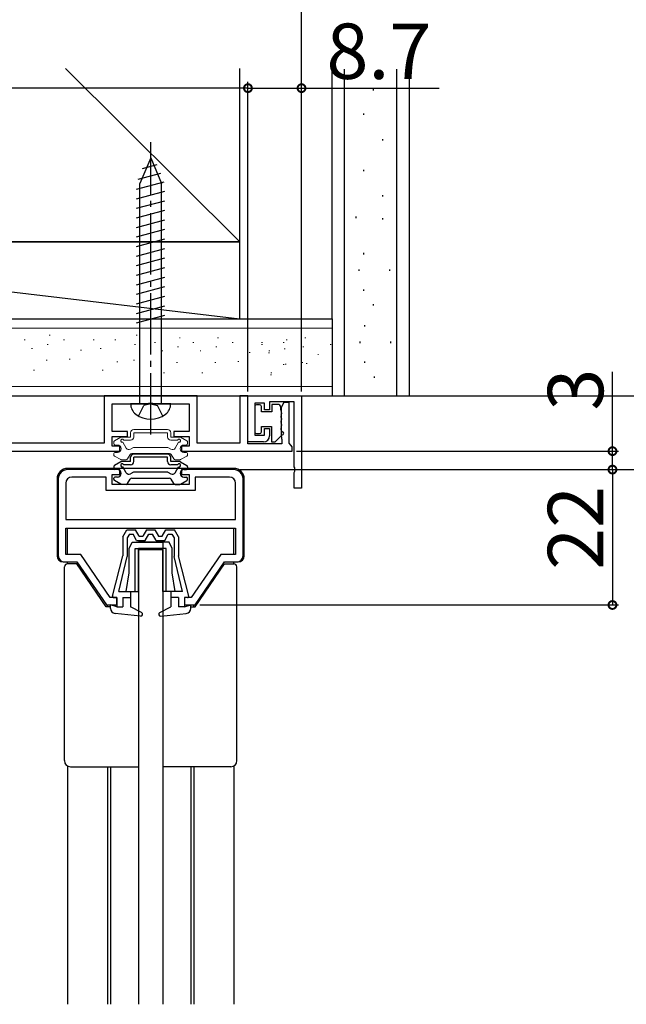
# Model space of a CAD drawing. Extents: x 0 to 990, y 0 to 1595.
# Drawn here: x 560 to 659, y 538 to 698 of the extents above; entities that cross this region are included whole.
import ezdxf

# ---------------------------------------------------------------- set-up
doc = ezdxf.new("R2010")
doc.units = 0
doc.linetypes.add('YCENTER_1', pattern=[13, 10, -1, 1, -1])
doc.linetypes.add('YHIDDEN_1', pattern=[4, 3, -1])
for name, color, linetype in [('YKK_11', 7, 'CONTINUOUS'), ('YKK_12', 2, 'CONTINUOUS'), ('YKK_13', 4, 'CONTINUOUS'), ('YKK_D', 6, 'CONTINUOUS'), ('YSS_K', 3, 'CONTINUOUS')]:
    doc.layers.add(name, color=color, linetype=linetype)
doc.styles.get("Standard").update_dxf_attribs({"font": 'txt', "bigfont": 'BIGFONT'})

msp = doc.modelspace()

# ---------------------------------------------------------------- linework, layer by layer
at = {"layer": 'YKK_11', "color": 0, "linetype": 'ByBlock', "lineweight": -2}
for p, q in [((589.05756, 637.301833), (573.95756, 637.301833)), ((573.95756, 637.301833), (573.95756, 629.601833)), ((589.05756, 629.601833), (589.05756, 637.301833)), ((597.30756, 637.301833), (596.00756, 637.301833)), ((596.00756, 637.301833), (596.00756, 629.601833)), ((597.30756, 629.501833), (597.30756, 637.301833)), ((597.30756, 629.801833), (597.30756, 637.301833)), ((597.30756, 637.301833), (606.00756, 637.301833)), ((597.30756, 629.801833), (597.30756, 637.301833)), ((597.30756, 637.301833), (606.00756, 637.301833)), ((606.00756, 637.301833), (606.00756, 622.301833)), ((606.00756, 637.301833), (606.00756, 622.301833)), ((575.25756, 631.501833), (575.25756, 636.001833)), ((575.25756, 636.001833), (581.049302, 636.001833)), ((581.049302, 636.001833), (581.232605, 636.121833)), ((581.232605, 636.121833), (581.782515, 636.121833)), ((581.782515, 636.121833), (581.965818, 636.001833)), ((581.965818, 636.001833), (587.75756, 636.001833)), ((587.75756, 636.001833), (587.75756, 631.501833)), ((600.00756, 636.101833), (598.40756, 636.101833)), ((598.40756, 636.101833), (598.40756, 630.901833)), ((600.00756, 636.101833), (598.40756, 636.101833)), ((598.40756, 636.101833), (598.40756, 630.901833)), ((600.00756, 635.001833), (600.00756, 636.101833)), ((600.00756, 635.001833), (600.00756, 636.101833)), ((604.80756, 636.301833), (600.80756, 636.301833)), ((600.80756, 636.301833), (600.80756, 635.001833)), ((604.80756, 636.301833), (600.80756, 636.301833)), ((600.80756, 636.301833), (600.80756, 635.001833)), ((603.10756, 636.201833), (602.717248, 635.389333)), ((602.717248, 635.389333), (602.717248, 635.014333)), ((604.00756, 636.201833), (603.10756, 636.201833)), ((604.00756, 629.593441), (604.00756, 636.201833)), ((604.80756, 625.760091), (604.80756, 636.301833)), ((604.80756, 625.760091), (604.80756, 636.301833)), ((600.80756, 635.001833), (600.00756, 635.001833)), ((600.80756, 635.001833), (600.00756, 635.001833)), ((602.717248, 635.014333), (602.717248, 634.389333)), ((602.717248, 634.389333), (602.717248, 634.014333)), ((602.717248, 634.014333), (602.717248, 633.389333)), ((602.717248, 633.389333), (602.717248, 633.014333)), ((602.717248, 633.014333), (602.717248, 632.389333)), ((602.717248, 632.389333), (602.717248, 632.014333)), ((577.75756, 631.501833), (575.25756, 631.501833)), ((575.25756, 629.101833), (575.25756, 630.701833)), ((575.25756, 630.701833), (577.75756, 630.701833)), ((577.75756, 630.701833), (577.75756, 631.501833)), ((587.75756, 631.501833), (585.25756, 631.501833)), ((585.25756, 631.501833), (585.25756, 630.701833)), ((585.25756, 630.701833), (587.75756, 630.701833)), ((587.75756, 630.701833), (587.75756, 629.101833)), ((598.40756, 630.901833), (600.00756, 630.901833)), ((598.40756, 630.901833), (600.00756, 630.901833)), ((600.00756, 630.901833), (600.00756, 632.001833)), ((600.00756, 632.001833), (600.80756, 632.001833)), ((600.00756, 630.901833), (600.00756, 632.001833)), ((600.00756, 632.001833), (600.80756, 632.001833)), ((600.80756, 632.001833), (600.80756, 630.801833)), ((600.80756, 632.001833), (600.80756, 630.801833)), ((602.717248, 632.014333), (602.717248, 631.389333)), ((602.717248, 631.389333), (602.717248, 631.014333)), ((602.717248, 631.014333), (602.73256, 630.371114)), ((573.95756, 629.601833), (551.05756, 629.601833)), ((576.50756, 629.101833), (575.25756, 629.101833)), ((576.50756, 628.301833), (576.50756, 629.101833)), ((587.75756, 629.101833), (586.50756, 629.101833)), ((586.50756, 629.101833), (586.50756, 628.301833)), ((596.00756, 629.601833), (589.05756, 629.601833)), ((599.80756, 629.801833), (597.30756, 629.801833)), ((599.80756, 629.801833), (597.30756, 629.801833)), ((602.80756, 629.501833), (597.30756, 629.501833)), ((602.73256, 630.371114), (602.80756, 630.172683)), ((602.80756, 630.172683), (602.80756, 629.501833)), ((604.25756, 629.297637), (604.00756, 629.593441)), ((604.50756, 629.001833), (604.25756, 629.297637)), ((604.50756, 628.301833), (604.50756, 629.001833)), ((548.50756, 628.301833), (576.50756, 628.301833)), ((586.50756, 628.301833), (604.50756, 628.301833)), ((604.92756, 625.576788), (604.80756, 625.760091)), ((604.92756, 625.576788), (604.80756, 625.760091)), ((576.507577, 625.301833), (568.007577, 625.301833)), ((574.257577, 624.101833), (568.707577, 624.101833)), ((574.257577, 621.901833), (574.257577, 624.101833)), ((575.257577, 622.901833), (575.257577, 624.501833)), ((575.257577, 624.501833), (576.507577, 624.501833)), ((576.507577, 624.501833), (576.507577, 625.301833)), ((595.007577, 625.301833), (586.507577, 625.301833)), ((586.507577, 625.301833), (586.507577, 624.501833)), ((586.507577, 624.501833), (587.757577, 624.501833)), ((587.757577, 624.501833), (587.757577, 622.901833)), ((594.307577, 624.101833), (588.757577, 624.101833)), ((588.757577, 624.101833), (588.757577, 621.901833)), ((604.80756, 624.843575), (604.92756, 625.026878)), ((604.80756, 624.843575), (604.92756, 625.026878)), ((604.80756, 622.301833), (604.80756, 624.843575)), ((604.80756, 622.301833), (604.80756, 624.843575)), ((604.92756, 625.026878), (604.92756, 625.576788)), ((604.92756, 625.026878), (604.92756, 625.576788)), ((566.507577, 623.801833), (566.507577, 611.301836)), ((567.707577, 623.101833), (567.707577, 617.201833)), ((587.757577, 622.901833), (575.257577, 622.901833)), ((595.307577, 617.201833), (595.307577, 623.101833)), ((596.507577, 611.301836), (596.507577, 623.801833)), ((588.757577, 621.901833), (574.257577, 621.901833)), ((606.00756, 622.301833), (604.80756, 622.301833)), ((606.00756, 622.301833), (604.80756, 622.301833)), ((567.707577, 617.201833), (595.307577, 617.201833)), ((567.707577, 617.201833), (595.307577, 617.201833)), ((567.707577, 615.801833), (595.307577, 615.801833)), ((567.707577, 611.501833), (567.707577, 615.801833)), ((595.307577, 615.801833), (595.307577, 611.501833)), ((570.139745, 611.501833), (567.707577, 611.501833)), ((574.939741, 604.501833), (570.139745, 611.501833)), ((592.8754, 611.501833), (588.075403, 604.501833)), ((595.307577, 611.501833), (592.8754, 611.501833)), ((567.507577, 610.301836), (569.507576, 610.301836)), ((569.507576, 610.301836), (574.307573, 603.301836)), ((588.707573, 603.301836), (593.507569, 610.301836)), ((593.507569, 610.301836), (595.507577, 610.301836)), ((574.307573, 603.301836), (576.007567, 603.301836)), ((576.007591, 604.501833), (574.939741, 604.501833)), ((576.007567, 603.301836), (576.007591, 604.501833)), ((587.007579, 604.501833), (587.007555, 603.301836)), ((587.007555, 603.301836), (588.707573, 603.301836)), ((588.075403, 604.501833), (587.007579, 604.501833))]:
    msp.add_line(p, q, dxfattribs=at)
for centre, radius, start, end in [((599.80756, 630.801833), 1, 270.000009, 359.999991), ((599.80756, 630.801833), 1, 270.000009, 359.999991), ((568.007577, 623.801833), 1.5, 90.000009, 179.999991), ((568.707577, 623.101833), 1, 90.000009, 179.999991), ((594.307576, 623.101833), 1, 0.000009, 89.999991), ((595.007576, 623.801833), 1.5, 0.000009, 89.999991), ((567.507577, 611.301836), 1, 180.000009, 269.999991), ((595.507576, 611.301836), 1, 270.000009, 359.999991)]:
    msp.add_arc(centre, radius, start, end, dxfattribs=at)
at = {"layer": 'YKK_12', "linetype": 'Continuous'}
for p, q in [((568.007589, 611.501833), (568.007589, 615.801833)), ((595.007597, 611.501833), (595.007597, 615.801833)), ((568.007589, 610.001836), (568.007589, 610.301836)), ((595.007597, 610.001836), (595.007597, 610.301836)), ((574.507572, 603.001836), (574.507572, 603.301836)), ((575.007572, 603.001836), (575.007572, 603.301836)), ((588.007572, 603.001836), (588.007572, 603.301836)), ((588.507572, 603.001836), (588.507572, 603.301836))]:
    msp.add_line(p, q, dxfattribs=at)
at = {"layer": 'YKK_12'}
for p, q in [((568.007589, 577.135798), (568.007589, 538.401831)), ((574.507572, 577.001833), (574.507572, 538.401831)), ((575.007572, 577.001833), (575.007572, 538.401831)), ((588.007572, 577.001833), (588.007572, 538.401831)), ((588.507572, 577.001833), (588.507572, 538.401831)), ((595.007597, 577.135822), (595.007597, 538.401831))]:
    msp.add_line(p, q, dxfattribs=at)
at = {"layer": 'YKK_13', "linetype": 'YCENTER_1'}
for p, q in [((581.50756, 631.001833), (581.50756, 678.501833)), ((581.507577, 631.001833), (581.507577, 678.501833))]:
    msp.add_line(p, q, dxfattribs=at)
at = {"layer": 'YKK_13', "linetype": 'Continuous'}
for p, q in [((581.50756, 676.001833), (579.75756, 671.776959)), ((581.507577, 676.001833), (579.757577, 671.776959)), ((581.50756, 676.001833), (583.25756, 671.776959)), ((581.50756, 676.001833), (583.25756, 671.776959)), ((581.507577, 676.001833), (583.257577, 671.776959)), ((581.507577, 676.001833), (583.257577, 671.776959)), ((580.188701, 674.255046), (582.56291, 674.891213)), ((580.188718, 674.255046), (582.562926, 674.891213)), ((579.465159, 672.508259), (583.141888, 673.493436)), ((579.465175, 672.508259), (583.141905, 673.493436)), ((579.20756, 670.886321), (583.720866, 672.095658)), ((579.20756, 669.333407), (583.80756, 670.565973)), ((579.207577, 670.886321), (583.720883, 672.095658)), ((579.207577, 669.333407), (583.807577, 670.565973)), ((579.75756, 636.001833), (579.75756, 671.776959)), ((579.757577, 636.001833), (579.757577, 671.776959)), ((583.25756, 636.001833), (583.25756, 671.776959)), ((583.257577, 636.001833), (583.257577, 671.776959)), ((579.20756, 667.780493), (583.80756, 669.013059)), ((579.207577, 667.780493), (583.807577, 669.013059)), ((579.20756, 666.227579), (583.80756, 667.460145)), ((579.207577, 666.227579), (583.807577, 667.460145)), ((579.20756, 664.674664), (583.80756, 665.907231)), ((579.207577, 664.674664), (583.807577, 665.907231)), ((579.20756, 663.12175), (583.80756, 664.354316)), ((579.207577, 663.12175), (583.807577, 664.354316)), ((579.20756, 661.568836), (583.80756, 662.801402)), ((579.207577, 661.568836), (583.807577, 662.801402)), ((579.20756, 660.015922), (583.80756, 661.248488)), ((579.207577, 660.015922), (583.807577, 661.248488)), ((579.20756, 658.463007), (583.80756, 659.695574)), ((579.207577, 658.463007), (583.807577, 659.695574)), ((579.20756, 656.910093), (583.80756, 658.142659)), ((579.207577, 656.910093), (583.807577, 658.142659)), ((579.20756, 655.357179), (583.80756, 656.589745)), ((579.207577, 655.357179), (583.807577, 656.589745)), ((579.20756, 653.804264), (583.80756, 655.036831)), ((579.207577, 653.804264), (583.807577, 655.036831)), ((579.20756, 652.25135), (583.80756, 653.483916)), ((579.207577, 652.25135), (583.807577, 653.483916)), ((579.20756, 650.698436), (583.80756, 651.931002)), ((579.207577, 650.698436), (583.807577, 651.931002)), ((579.20756, 649.145522), (583.80756, 650.378088)), ((579.207577, 649.145522), (583.807577, 650.378088)), ((584.75756, 636.001833), (578.25756, 636.001833)), ((584.757577, 636.001833), (578.257577, 636.001833)), ((578.257576, 626.601833), (578.257576, 627.301833)), ((584.257576, 627.801833), (578.757576, 627.801833)), ((578.757576, 626.601833), (578.757576, 627.301833)), ((584.257576, 627.301833), (578.757576, 627.301833)), ((584.257576, 626.601833), (584.257576, 627.301833)), ((584.757576, 626.601833), (584.757576, 627.301833)), ((575.507576, 625.735808), (575.507576, 625.501833)), ((576.637961, 626.561641), (575.657576, 625.995615)), ((578.257576, 626.601833), (576.787961, 626.601833)), ((577.531679, 624.800279), (576.976676, 625.761572)), ((578.257576, 626.101833), (577.136705, 626.101833)), ((586.227191, 626.601833), (584.757576, 626.601833)), ((585.878447, 626.101833), (584.757576, 626.101833)), ((585.483474, 624.800279), (586.038477, 625.761572)), ((586.377191, 626.561641), (587.357576, 625.995615)), ((587.507576, 625.735808), (587.507576, 625.501833)), ((595.007576, 625.501833), (568.007576, 625.501833)), ((576.107576, 625.301833), (575.707576, 625.301833)), ((576.107576, 624.101833), (575.707576, 624.101833)), ((578.707576, 624.901833), (578.214691, 624.617266)), ((584.307576, 624.901833), (578.707576, 624.901833)), ((584.307576, 624.901833), (584.800461, 624.617266)), ((586.907576, 625.301833), (587.307576, 625.301833)), ((586.907576, 624.101833), (587.307576, 624.101833)), ((566.307576, 623.801833), (566.307576, 611.301833)), ((575.507576, 623.767859), (575.507576, 623.901833)), ((576.637961, 622.942026), (575.657576, 623.508051)), ((577.507021, 622.901833), (576.787961, 622.901833)), ((577.766828, 623.051833), (578.170974, 623.751833)), ((578.430781, 623.901833), (584.584371, 623.901833)), ((585.248324, 623.051833), (584.844179, 623.751833)), ((585.508131, 622.901833), (586.227191, 622.901833)), ((586.377191, 622.942026), (587.357576, 623.508051)), ((587.507576, 623.767859), (587.507576, 623.901833)), ((596.707576, 611.301833), (596.707576, 623.801833)), ((577.007572, 614.396833), (577.657572, 615.501833)), ((577.657572, 615.501833), (579.057572, 615.501833)), ((578.057935, 614.801833), (577.707572, 614.206217)), ((578.057935, 614.801833), (578.653427, 614.801833)), ((579.230778, 613.801833), (578.653427, 614.801833)), ((579.634923, 614.501833), (579.057572, 615.501833)), ((579.634923, 614.501833), (580.230222, 614.501833)), ((580.807572, 615.501833), (580.230222, 614.501833)), ((580.634367, 613.801833), (581.211718, 614.801833)), ((580.807572, 615.501833), (582.207572, 615.501833)), ((581.211718, 614.801833), (581.803427, 614.801833)), ((582.380778, 613.801833), (581.803427, 614.801833)), ((582.207572, 615.501833), (582.784923, 614.501833)), ((582.784923, 614.501833), (583.380222, 614.501833)), ((583.380222, 614.501833), (583.957572, 615.501833)), ((583.784367, 613.801833), (584.361718, 614.801833)), ((583.957572, 615.501833), (585.357572, 615.501833)), ((584.361718, 614.801833), (584.95721, 614.801833)), ((584.95721, 614.801833), (585.307572, 614.206217)), ((586.007572, 614.396833), (585.357572, 615.501833)), ((577.007572, 614.396833), (577.007572, 611.301833)), ((577.707572, 614.206217), (577.707572, 611.167025)), ((578.007576, 612.501833), (578.507576, 613.501833)), ((578.507576, 613.501833), (583.507576, 613.501833)), ((579.230778, 613.801833), (580.634367, 613.801833)), ((584.507576, 613.501833), (579.507576, 613.501833)), ((582.380778, 613.801833), (583.784367, 613.801833)), ((583.507576, 613.501833), (583.507576, 612.501833)), ((585.007576, 612.501833), (584.507576, 613.501833)), ((585.307572, 614.206217), (585.307572, 611.177885)), ((586.007572, 614.396833), (586.007572, 611.301833)), ((575.313941, 604.7519), (577.007572, 611.301833)), ((578.007576, 608.501833), (578.007576, 612.501833)), ((579.007576, 605.501833), (579.007576, 612.501833)), ((579.007576, 612.501833), (583.507576, 612.501833)), ((584.007576, 612.501833), (579.507576, 612.501833)), ((579.507576, 605.501833), (579.507576, 612.501833)), ((579.507576, 612.301836), (583.507576, 612.301836)), ((583.507576, 605.501833), (583.507576, 612.501833)), ((584.007576, 605.501833), (584.007576, 612.501833)), ((585.007576, 608.501833), (585.007576, 612.501833)), ((587.701204, 604.7519), (586.007572, 611.301833)), ((567.307576, 610.301833), (567.807576, 610.301833)), ((569.504892, 610.001836), (568.007572, 610.001836)), ((574.304888, 603.001836), (569.504892, 610.001836)), ((576.332419, 605.501833), (577.707572, 611.177885)), ((586.682726, 605.501833), (585.307572, 611.177885)), ((588.710257, 603.001836), (593.510253, 610.001836)), ((593.510253, 610.001836), (595.007572, 610.001836)), ((595.207576, 610.301833), (595.707576, 610.301833)), ((567.507572, 578.001833), (567.507572, 609.501836)), ((577.507576, 605.501833), (578.007576, 608.501833)), ((585.507576, 605.501833), (585.007576, 608.501833)), ((595.507572, 578.001833), (595.507572, 609.501836)), ((576.332419, 605.501833), (578.207572, 605.501833)), ((577.507576, 605.501833), (579.507576, 605.501833)), ((578.207572, 605.501833), (578.207572, 603.001833)), ((585.507576, 605.501833), (583.507576, 605.501833)), ((586.682726, 605.501833), (584.807572, 605.501833)), ((584.807572, 605.501833), (584.807572, 603.001833)), ((575.007572, 602.724124), (575.007572, 603.301833)), ((576.007572, 603.001833), (575.007572, 603.301833)), ((575.507572, 604.501833), (576.007572, 604.501833)), ((576.007572, 604.501832), (576.007572, 603.001833)), ((577.007572, 604.501833), (578.207572, 604.501833)), ((577.007572, 604.501832), (577.007572, 603.001833)), ((586.007572, 604.501833), (584.807572, 604.501833)), ((585.959044, 604.501833), (586.007572, 604.453305)), ((586.007572, 604.501832), (586.007572, 603.001833)), ((587.507572, 604.501833), (587.007572, 604.501833)), ((587.007572, 604.501832), (587.007572, 603.001833)), ((587.007572, 603.001833), (588.007572, 603.301833)), ((588.007572, 602.724124), (588.007572, 603.301833)), ((575.007572, 603.001836), (574.304888, 603.001836)), ((579.877024, 601.503392), (575.72611, 601.928283)), ((576.007572, 603.001833), (577.007572, 603.001833)), ((580.043435, 602.069305), (578.207572, 603.001833)), ((582.827901, 601.693279), (582.999019, 601.522161)), ((582.97171, 602.069305), (584.807572, 603.001833)), ((583.138121, 601.503392), (587.289035, 601.928283)), ((587.007572, 603.001833), (586.007572, 603.001833)), ((588.007572, 603.001836), (588.710257, 603.001836)), ((568.507572, 577.001833), (579.507572, 577.001833)), ((594.507572, 577.001833), (583.507572, 577.001833))]:
    msp.add_line(p, q, dxfattribs=at)
at = {"layer": 'YKK_13', "linetype": 'YHIDDEN_1'}
for p, q in [((579.55756, 634.009341), (580.415187, 635.729474)), ((579.557577, 634.009341), (580.415203, 635.729474)), ((581.50756, 636.001833), (580.415187, 635.729474)), ((581.507577, 636.001833), (580.415203, 635.729474)), ((581.50756, 636.001833), (582.599934, 635.729474)), ((581.507577, 636.001833), (582.59995, 635.729474)), ((583.45756, 634.009341), (582.599934, 635.729474)), ((583.457577, 634.009341), (582.59995, 635.729474))]:
    msp.add_line(p, q, dxfattribs=at)
at = {"layer": 'YKK_13'}
for p, q in [((598.40756, 635.551833), (598.40756, 631.451833)), ((598.407577, 635.551833), (598.407577, 631.451833)), ((599.20756, 635.851833), (598.70756, 635.851833)), ((599.207577, 635.851833), (598.707577, 635.851833)), ((599.50756, 634.701833), (599.50756, 635.551833)), ((599.507577, 634.701833), (599.507577, 635.551833)), ((602.13206, 635.901833), (601.20756, 635.901833)), ((601.20756, 635.901833), (601.20756, 634.701833)), ((602.132077, 635.901833), (601.207577, 635.901833)), ((601.207577, 635.901833), (601.207577, 634.701833)), ((602.63206, 635.002997), (602.63206, 635.401833)), ((602.632077, 635.002997), (602.632077, 635.401833)), ((601.20756, 634.701833), (599.50756, 634.701833)), ((601.207577, 634.701833), (599.507577, 634.701833)), ((599.50756, 631.451833), (599.50756, 632.301833)), ((599.50756, 632.301833), (601.10756, 632.301833)), ((599.507577, 631.451833), (599.507577, 632.301833)), ((599.507577, 632.301833), (601.107577, 632.301833)), ((601.10756, 632.301833), (601.10756, 629.802997)), ((601.107577, 632.301833), (601.107577, 629.802997)), ((598.70756, 631.151833), (599.20756, 631.151833)), ((598.707577, 631.151833), (599.207577, 631.151833)), ((601.70756, 629.802997), (602.80756, 630.902997)), ((601.707577, 629.802997), (602.807577, 630.902997)), ((601.10756, 629.802997), (601.70756, 629.802997)), ((601.107577, 629.802997), (601.707577, 629.802997)), ((579.507576, 612.301836), (579.507576, 538.401831)), ((583.507576, 612.301836), (583.507576, 538.401831))]:
    msp.add_line(p, q, dxfattribs=at)
at = {"layer": 'YKK_13', "linetype": 'Continuous', "lineweight": 13}
for p, q in [((576.637945, 630.561639), (575.65756, 629.995614)), ((576.637961, 630.561649), (575.657577, 629.995624)), ((576.787945, 630.601832), (578.25756, 630.601832)), ((576.787961, 630.601841), (578.257577, 630.601841)), ((578.25756, 630.601832), (578.25756, 631.301832)), ((578.257577, 630.601841), (578.257577, 631.301841)), ((578.75756, 631.801832), (584.25756, 631.801832)), ((578.75756, 630.601832), (578.75756, 631.301832)), ((578.75756, 631.301832), (584.25756, 631.301832)), ((578.757577, 631.801841), (584.257577, 631.801841)), ((578.757577, 630.601841), (578.757577, 631.301841)), ((578.757577, 631.301841), (584.257577, 631.301841)), ((584.25756, 630.601832), (584.25756, 631.301832)), ((584.257577, 630.601841), (584.257577, 631.301841)), ((584.75756, 630.601832), (584.75756, 631.301832)), ((584.75756, 630.601832), (586.227175, 630.601832)), ((584.757577, 630.601841), (584.757577, 631.301841)), ((584.757577, 630.601841), (586.227192, 630.601841)), ((586.377175, 630.561639), (587.35756, 629.995614)), ((586.377192, 630.561649), (587.357577, 629.995624)), ((575.50756, 629.735806), (575.50756, 629.501831)), ((575.507577, 629.735816), (575.507577, 629.501841)), ((576.10756, 629.301832), (575.70756, 629.301832)), ((576.107577, 629.301841), (575.707577, 629.301841)), ((577.531662, 628.800277), (576.976659, 629.761571)), ((577.531679, 628.800287), (576.976676, 629.761581)), ((577.136689, 630.101832), (578.25756, 630.101832)), ((577.136705, 630.101841), (578.257577, 630.101841)), ((578.70756, 628.901831), (578.214675, 628.617264)), ((578.707577, 628.901841), (578.214692, 628.617274)), ((578.70756, 628.901831), (584.30756, 628.901831)), ((578.707577, 628.901841), (584.307577, 628.901841)), ((584.30756, 628.901831), (584.800445, 628.617264)), ((584.307577, 628.901841), (584.800461, 628.617274)), ((584.75756, 630.101832), (585.878431, 630.101832)), ((584.757577, 630.101841), (585.878448, 630.101841)), ((585.483457, 628.800277), (586.038461, 629.761571)), ((585.483474, 628.800287), (586.038477, 629.761581)), ((586.90756, 629.301832), (587.30756, 629.301832)), ((586.907577, 629.301841), (587.307577, 629.301841)), ((587.50756, 629.735806), (587.50756, 629.501831)), ((587.507577, 629.735816), (587.507577, 629.501841)), ((575.50756, 627.767857), (575.50756, 627.901831)), ((575.507577, 627.767867), (575.507577, 627.901841)), ((576.637945, 626.942024), (575.65756, 627.508049)), ((576.637961, 626.942034), (575.657577, 627.508059)), ((576.10756, 628.101832), (575.70756, 628.101832)), ((576.107577, 628.101841), (575.707577, 628.101841)), ((577.766812, 627.051832), (578.170957, 627.751831)), ((577.766829, 627.051841), (578.170974, 627.751841)), ((584.584355, 627.901831), (578.430765, 627.901831)), ((584.584372, 627.901841), (578.430782, 627.901841)), ((585.248308, 627.051832), (584.844162, 627.751831)), ((585.248324, 627.051841), (584.844179, 627.751841)), ((586.377175, 626.942024), (587.35756, 627.508049)), ((586.377192, 626.942034), (587.357577, 627.508059)), ((586.90756, 628.101832), (587.30756, 628.101832)), ((586.907577, 628.101841), (587.307577, 628.101841)), ((587.50756, 627.767857), (587.50756, 627.901831)), ((587.507577, 627.767867), (587.507577, 627.901841)), ((577.507005, 626.901831), (576.787945, 626.901831)), ((577.507021, 626.901841), (576.787961, 626.901841)), ((585.508115, 626.901831), (586.227175, 626.901831)), ((585.508132, 626.901841), (586.227192, 626.901841))]:
    msp.add_line(p, q, dxfattribs=at)
at = {"layer": 'YKK_13', "linetype": 'Continuous'}
for centre, radius, start, end in [((580.357523, 635.989413), 2.1, 179.661123, 232.750828), ((580.35754, 635.989413), 2.1, 179.661123, 232.750828), ((582.657597, 635.989413), 2.1, 307.249172, 0.338877), ((582.657613, 635.989413), 2.1, 307.249172, 0.338877), ((581.50756, 637.501833), 4, 232.750828, 307.249172), ((581.507577, 637.501833), 4, 232.750828, 307.249172), ((578.757576, 627.301833), 0.5, 90, 180), ((584.257576, 627.301833), 0.5, 0, 90), ((575.807576, 625.735808), 0.3, 120, 180), ((576.787961, 626.301833), 0.3, 90, 120), ((576.907576, 626.001833), 0.25, 23.578178, 286.045323), ((578.257576, 626.601833), 0.5, 270, 0), ((584.757576, 626.601833), 0.5, 180, 270), ((586.107576, 626.001833), 0.25, 253.954677, 156.421822), ((586.227191, 626.301833), 0.3, 60, 90), ((587.207576, 625.735808), 0.3, 0, 60), ((568.007576, 623.801833), 1.7, 90, 180), ((575.707576, 625.501833), 0.2, 180, 270), ((575.707576, 623.901833), 0.2, 90, 180), ((576.107576, 624.701833), 0.6, 270, 90), ((577.964691, 625.050279), 0.5, 210, 300), ((585.050461, 625.050279), 0.5, 240, 330), ((586.907576, 624.701833), 0.6, 90, 270), ((587.307576, 625.501833), 0.2, 270, 0), ((587.307576, 623.901833), 0.2, 0, 90), ((595.007576, 623.801833), 1.7, 0, 90), ((575.807576, 623.767859), 0.3, 180, 240), ((576.787961, 623.201833), 0.3, 240, 270), ((577.507021, 623.201833), 0.3, 270, 330), ((578.430781, 623.601833), 0.3, 90, 150), ((584.584371, 623.601833), 0.3, 30, 90), ((585.508131, 623.201833), 0.3, 210, 270), ((586.227191, 623.201833), 0.3, 270, 300), ((587.207576, 623.767859), 0.3, 300, 0), ((567.307576, 611.301833), 1, 180, 270), ((595.707576, 611.301833), 1, 270, 0), ((568.007572, 609.501836), 0.5, 90, 180), ((595.007572, 609.501836), 0.5, 0, 90), ((575.507572, 604.701833), 0.2, 159.917686, 270), ((587.507572, 604.701833), 0.2, 270, 20.082314), ((575.807572, 602.724124), 0.8, 180, 264.155518), ((579.907572, 601.801833), 0.3, 264.155518, 63.071672), ((583.107572, 601.801833), 0.3, 116.928328, 275.844482), ((587.207572, 602.724124), 0.8, 275.844482, 0), ((568.507572, 578.001833), 1, 180, 270), ((594.507572, 578.001833), 1, 270, 0)]:
    msp.add_arc(centre, radius, start, end, dxfattribs=at)
at = {"layer": 'YKK_13'}
for centre, radius, start, end in [((598.70756, 635.551833), 0.3, 90, 180), ((598.707577, 635.551833), 0.3, 90, 180), ((599.20756, 635.551833), 0.3, 0, 90), ((599.207577, 635.551833), 0.3, 0, 90), ((602.13206, 635.401833), 0.5, 0, 90), ((602.132077, 635.401833), 0.5, 0, 90), ((602.93206, 635.002997), 0.3, 180, 218.682187), ((602.93206, 634.002997), 0.3, 141.317813, 218.682187), ((602.932077, 635.002997), 0.3, 180, 218.682187), ((602.932077, 634.002997), 0.3, 141.317813, 218.682187), ((602.30756, 634.502997), 0.5, 321.317813, 38.682187), ((602.30756, 633.502997), 0.5, 321.317813, 38.682187), ((602.307577, 634.502997), 0.5, 321.317813, 38.682187), ((602.307577, 633.502997), 0.5, 321.317813, 38.682187), ((602.93206, 633.002997), 0.3, 141.317813, 218.682187), ((602.93206, 632.002997), 0.3, 141.317813, 218.682187), ((602.932077, 633.002997), 0.3, 141.317813, 218.682187), ((602.932077, 632.002997), 0.3, 141.317813, 218.682187), ((602.30756, 632.502997), 0.5, 321.317813, 38.682187), ((602.307577, 632.502997), 0.5, 321.317813, 38.682187), ((598.70756, 631.451833), 0.3, 180, 270), ((598.707577, 631.451833), 0.3, 180, 270), ((599.20756, 631.451833), 0.3, 270, 0), ((599.207577, 631.451833), 0.3, 270, 0), ((602.30756, 631.502997), 0.5, 0, 38.682187), ((602.307577, 631.502997), 0.5, 0, 38.682187), ((602.80756, 631.202997), 0.3, 270, 90), ((602.807577, 631.202997), 0.3, 270, 90)]:
    msp.add_arc(centre, radius, start, end, dxfattribs=at)
at = {"layer": 'YKK_13', "linetype": 'Continuous', "lineweight": 13}
for centre, radius, start, end in [((576.787945, 630.301832), 0.3, 90, 120), ((576.787961, 630.301841), 0.3, 90, 120), ((578.75756, 631.301832), 0.5, 90, 180), ((578.25756, 630.601832), 0.5, 270, 0), ((578.757577, 631.301841), 0.5, 90, 180), ((578.257577, 630.601841), 0.5, 270, 0), ((584.25756, 631.301832), 0.5, 0, 90), ((584.75756, 630.601832), 0.5, 180, 270), ((584.257577, 631.301841), 0.5, 0, 90), ((584.757577, 630.601841), 0.5, 180, 270), ((586.227175, 630.301832), 0.3, 60, 90), ((586.227192, 630.301841), 0.3, 60, 90), ((575.80756, 629.735806), 0.3, 120, 180), ((575.70756, 629.501831), 0.2, 180, 270), ((575.807577, 629.735816), 0.3, 120, 180), ((575.707577, 629.501841), 0.2, 180, 270), ((576.10756, 628.701832), 0.6, 270, 90), ((576.107577, 628.701841), 0.6, 270, 90), ((576.90756, 630.001831), 0.25, 23.578178, 286.045323), ((576.907577, 630.001841), 0.25, 23.578178, 286.045323), ((586.10756, 630.001831), 0.25, 253.954677, 156.421822), ((586.107577, 630.001841), 0.25, 253.954677, 156.421822), ((586.90756, 628.701832), 0.6, 90, 270), ((586.907577, 628.701841), 0.6, 90, 270), ((587.30756, 629.501831), 0.2, 270, 0), ((587.307577, 629.501841), 0.2, 270, 0), ((587.20756, 629.735806), 0.3, 0, 60), ((587.207577, 629.735816), 0.3, 0, 60), ((575.70756, 627.901831), 0.2, 90, 180), ((575.80756, 627.767857), 0.3, 180, 240), ((575.707577, 627.901841), 0.2, 90, 180), ((575.807577, 627.767867), 0.3, 180, 240), ((577.964675, 629.050277), 0.5, 210, 300), ((577.964692, 629.050287), 0.5, 210, 300), ((578.430765, 627.601832), 0.3, 90, 150), ((578.430782, 627.601841), 0.3, 90, 150), ((584.584355, 627.601832), 0.3, 30, 90), ((584.584372, 627.601841), 0.3, 30, 90), ((585.050445, 629.050277), 0.5, 240, 330), ((585.050461, 629.050287), 0.5, 240, 330), ((587.30756, 627.901831), 0.2, 0, 90), ((587.307577, 627.901841), 0.2, 0, 90), ((587.20756, 627.767857), 0.3, 300, 0), ((587.207577, 627.767867), 0.3, 300, 0), ((576.787945, 627.201832), 0.3, 240, 270), ((576.787961, 627.201841), 0.3, 240, 270), ((577.507005, 627.201832), 0.3, 270, 330), ((577.507021, 627.201841), 0.3, 270, 330), ((585.508115, 627.201832), 0.3, 210, 270), ((585.508132, 627.201841), 0.3, 210, 270), ((586.227175, 627.201832), 0.3, 270, 300), ((586.227192, 627.201841), 0.3, 270, 300)]:
    msp.add_arc(centre, radius, start, end, dxfattribs=at)
at = {"layer": 'YKK_D'}
for p, q in [((606.007577, 638.001833), (606.007577, 708.301833)), ((597.30756, 638.001833), (597.30756, 688.301833)), ((597.30756, 638.001833), (597.30756, 688.301833)), ((606.00756, 638.001833), (606.00756, 688.301833)), ((597.30756, 687.301833), (489.70756, 687.301833)), ((597.30756, 687.301833), (606.00756, 687.301833)), ((606.00756, 687.301833), (628.35756, 687.301833)), ((656.507577, 628.301833), (656.507577, 641.201833)), ((608.282226, 637.301833), (697.507577, 637.301833)), ((608.282226, 637.301833), (677.507577, 637.301833)), ((605.207577, 628.301833), (657.507577, 628.301833)), ((656.507577, 625.301833), (656.507577, 628.301833)), ((596.007577, 625.301833), (657.507577, 625.301833)), ((598.007597, 625.301833), (657.507577, 625.301833)), ((598.007597, 625.301833), (677.507577, 625.301833)), ((599.007597, 625.301833), (677.507577, 625.301833)), ((656.507577, 625.301833), (656.507577, 622.751833)), ((656.507577, 625.301833), (656.507577, 603.301836)), ((589.507572, 603.301836), (657.507577, 603.301836))]:
    msp.add_line(p, q, dxfattribs=at)
at = {"layer": 'YKK_D', "linetype": 'ByBlock', "const_width": 1.275}
for points in [[(597.466935, 687.301833, 1), (597.148185, 687.301833, 1)], [(597.148185, 687.301833, 1), (597.466935, 687.301833, 1)], [(605.848185, 687.301833, 1), (606.166935, 687.301833, 1)], [(656.507577, 628.461208, 1), (656.507577, 628.142458, 1)], [(656.507577, 625.142458, 1), (656.507577, 625.461208, 1)], [(656.507577, 625.142458, 1), (656.507577, 625.461208, 1)], [(656.507577, 603.461211, 1), (656.507577, 603.142461, 1)]]:
    msp.add_lwpolyline(points, format="xyb", close=True, dxfattribs=at)
at = {"layer": 'YSS_K', "linetype": 'Continuous'}
for p, q in [((596.007577, 662.301833), (567.664781, 690.513975)), ((613.007577, 637.301833), (613.007577, 690.403738)), ((621.507577, 637.301833), (621.507577, 690.403738)), ((617.665773, 687.144434), (617.665773, 686.920392)), ((616.080024, 683.171658), (616.080024, 682.947616)), ((619.14445, 679.019124), (619.14445, 678.795082)), ((616.080024, 674.030744), (616.080024, 673.806702)), ((619.14445, 669.908371), (619.14445, 669.684329)), ((614.842843, 666.413315), (614.842843, 666.189273)), ((619.14445, 666.189273), (619.14445, 665.965231)), ((596.007577, 662.301833), (491.007577, 662.301833)), ((491.007577, 662.301833), (596.007577, 649.801833)), ((616.080024, 660.513778), (616.080024, 660.289736)), ((615.335736, 657.825274), (615.335736, 657.601232)), ((620.287064, 657.825274), (620.287064, 657.601232)), ((616.080024, 654.599069), (616.080024, 654.375027)), ((617.665773, 652.179415), (617.665773, 651.955373)), ((491.007577, 649.801833), (596.007577, 649.801833)), ((616.244041, 648.791705), (616.244041, 648.567663)), ((615.499752, 646.103201), (615.499752, 645.879159)), ((620.451081, 646.103201), (620.451081, 645.879159)), ((616.244041, 642.876996), (616.244041, 642.652954)), ((617.829789, 640.457342), (617.829789, 640.2333))]:
    msp.add_line(p, q, dxfattribs=at)
at = {"layer": 'YSS_K', "color": 0, "linetype": 'Continuous'}
for p, q in [((596.007577, 662.301833), (596.007577, 690.513975)), ((611.007577, 649.801833), (611.007577, 690.403738)), ((623.507577, 690.403738), (623.507577, 637.301833)), ((491.007577, 662.301833), (596.007577, 662.301833)), ((596.007577, 649.801833), (596.007577, 662.301833))]:
    msp.add_line(p, q, dxfattribs=at)
at = {"layer": 'YSS_K', "color": 0, "linetype": 'Continuous', "lineweight": 30}
for p, q in [((476.007577, 649.801833), (611.007577, 649.801833)), ((611.007577, 649.801833), (611.007577, 637.301833)), ((476.007577, 637.301833), (611.007577, 637.301833))]:
    msp.add_line(p, q, dxfattribs=at)
at = {"layer": 'YSS_K', "linetype": 'Continuous', "lineweight": 13}
for p, q in [((476.007577, 648.301833), (611.007577, 648.301833)), ((565.177041, 647.130041), (565.017041, 647.130041)), ((579.338013, 647.130041), (579.178013, 647.130041)), ((586.322494, 646.731988), (586.162494, 646.731988)), ((592.547144, 646.731988), (592.387144, 646.731988)), ((606.708116, 646.731988), (606.548116, 646.731988)), ((561.143439, 646.387009), (560.983439, 646.387009)), ((562.311061, 645.007093), (562.151061, 645.007093)), ((564.858598, 645.643977), (564.698598, 645.643977)), ((567.527779, 646.387009), (567.367779, 646.387009)), ((572.304412, 646.387009), (572.144412, 646.387009)), ((573.472033, 645.007093), (573.312033, 645.007093)), ((575.83977, 646.387009), (575.67977, 646.387009)), ((579.019571, 645.643977), (578.859571, 645.643977)), ((582.288893, 645.988956), (582.128893, 645.988956)), ((586.004052, 645.245925), (585.844052, 645.245925)), ((588.513542, 645.988956), (588.353542, 645.988956)), ((592.228701, 645.245925), (592.068701, 645.245925)), ((594.897882, 645.988956), (594.737882, 645.988956)), ((599.64587, 645.656648), (599.48587, 645.656648)), ((599.674515, 645.988956), (599.514515, 645.988956)), ((603.209873, 645.988956), (603.049873, 645.988956)), ((603.361029, 644.913616), (603.201029, 644.913616)), ((603.679471, 646.39968), (603.519471, 646.39968)), ((606.03021, 645.656648), (605.87021, 645.656648)), ((606.389674, 645.245925), (606.229674, 645.245925)), ((610.806843, 645.656648), (610.646843, 645.656648)), ((570.287611, 644.741724), (570.127611, 644.741724)), ((583.456514, 644.60904), (583.296514, 644.60904)), ((589.681164, 644.60904), (589.521164, 644.60904)), ((597.657714, 644.343672), (597.497714, 644.343672)), ((600.813492, 644.276732), (600.653492, 644.276732)), ((600.842136, 644.60904), (600.682136, 644.60904)), ((608.790042, 644.011363), (608.630042, 644.011363)), ((564.699377, 643.09644), (564.539377, 643.09644)), ((568.430032, 643.255661), (568.270032, 643.255661)), ((576.158212, 642.831071), (575.998212, 642.831071)), ((578.860349, 643.09644), (578.70035, 643.09644)), ((585.84483, 642.698387), (585.68483, 642.698387)), ((592.06948, 642.698387), (591.90948, 642.698387)), ((595.800135, 642.857608), (595.640135, 642.857608)), ((603.201808, 642.366079), (603.041808, 642.366079)), ((603.528315, 642.433019), (603.368315, 642.433019)), ((606.230452, 642.698387), (606.070452, 642.698387)), ((606.932463, 642.5253), (606.772463, 642.5253)), ((562.629503, 641.451155), (562.469503, 641.451155)), ((573.790475, 641.451155), (573.630475, 641.451155)), ((583.774956, 641.053102), (583.614956, 641.053102)), ((589.999606, 641.053102), (589.839606, 641.053102)), ((601.131934, 640.720794), (600.971934, 640.720794)), ((601.160578, 641.053102), (601.000578, 641.053102)), ((476.007577, 638.801833), (611.007577, 638.801833))]:
    msp.add_line(p, q, dxfattribs=at)
at = {"layer": 'YSS_K', "color": 0}
msp.add_line((611.007577, 637.301833), (623.507577, 637.301833), dxfattribs=at)

# ---------------------------------------------------------------- texts
at = {"layer": 'YKK_D'}
msp.add_text('8.7', height=9, dxfattribs=at).set_placement((610.05756, 688.801833))
for s, p in [('3', (655.007577, 634.901833)), ('22', (655.007577, 609.021835))]:
    msp.add_text(s, height=9, rotation=90, dxfattribs=at).set_placement(p)

doc.saveas('drawing.dxf')
